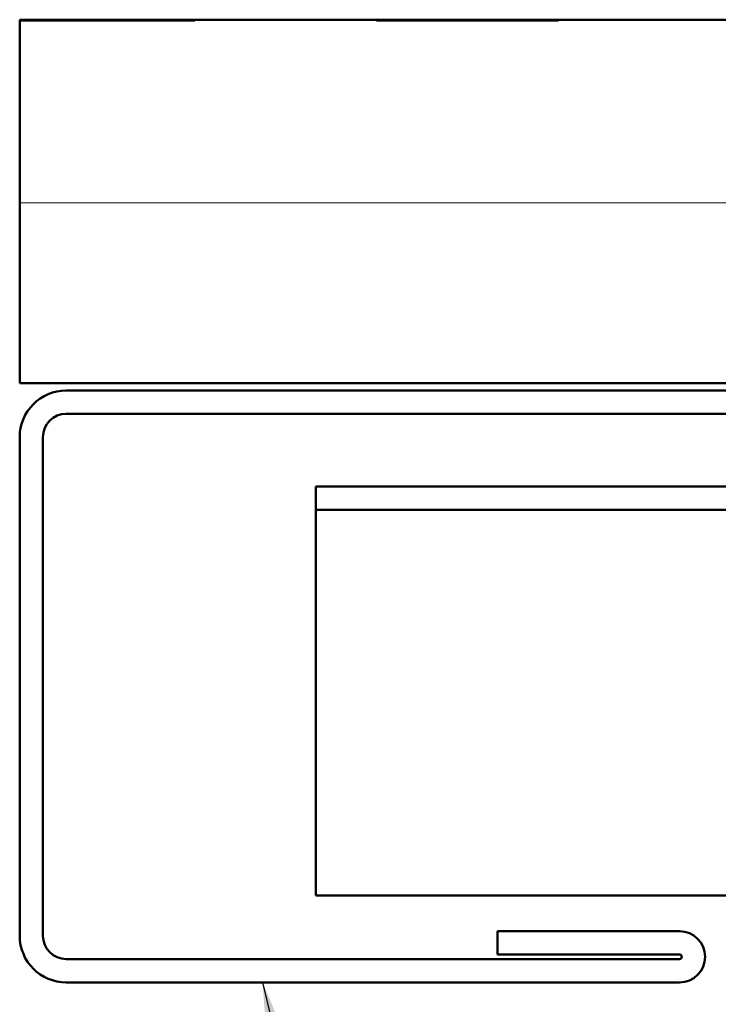
# Model space of a CAD drawing. Units: inches. Extents: x 0 to 52, y -96 to 21.
# Drawn here: x 9 to 10, y -14 to -13 of the extents above; entities that cross this region are included whole.
import ezdxf

# ---------------------------------------------------------------- set-up
doc = ezdxf.new("R2010")
doc.units = ezdxf.units.IN
doc.header["$LTSCALE"] = 2
doc.header["$MEASUREMENT"] = 0
for name, color, linetype, lineweight in [('Hatch (ANSI)', 7, 'Continuous', 18), ('Symbol (ANSI)', 7, 'Continuous', 25), ('Visible (ANSI)', 7, 'Continuous', 50)]:
    doc.layers.add(name, color=color, linetype=linetype, lineweight=lineweight)
doc.styles.add('Note Text (ANSI)', font='tahoma.ttf')
doc.dimstyles.new('Default (ANSI)$7', dxfattribs={"dimscale": 2, "dimtxt": 0.12, "dimasz": 0.098425, "dimexe": 0.125, "dimexo": 0.0625, "dimgap": 0.031496, "dimtad": 0, "dimtih": 1, "dimtoh": 1, "dimrnd": 1e-08, "dimzin": 4, "dimdsep": 46, "dimtxsty": 'Note Text (ANSI)', "dimcen": 0.09, "dimdle": 0.393701, "dimclrd": 256, "dimclre": 256, "dimclrt": 256, "dimadec": 0, "dimazin": 1, "dimtfac": 1, "dimtofl": 0, "dimtmove": 0, "dimatfit": 3, "dimfxl": 1, "dimtolj": 1, "dimtzin": 4, "dimlwd": -1, "dimlwe": -1, "dimarcsym": 0})

msp = doc.modelspace()

# ---------------------------------------------------------------- hatches: boundary and pattern name
at = {"layer": 'Hatch (ANSI)', "true_color": 0x804000}
h = msp.add_hatch(dxfattribs=at)
h.set_pattern_fill('INSUL', color=36, scale=2, style=0, pattern_type=2)
h.set_pattern_definition([(0, (-0.1105, -23.6386), (0, 0.75), []), (0, (-0.1105, -23.3886), (0, 0.75), [0.25, -0.25]), (0, (-0.1105, -23.1386), (0, 0.75), [0.25, -0.25])])
h.paths.add_polyline_path([(20.85392, -12.88617), (20.85392, -13.38617), (9.39936, -13.38617), (9.39936, -12.88617)])

# ---------------------------------------------------------------- linework, layer by layer
at = {"layer": 'Visible (ANSI)', "color": 36, "true_color": 0x804000}
for p, q in [((9.39936, -12.88617), (20.85392, -12.88617)), ((9.39936, -13.38617), (9.39936, -12.88617)), ((20.85392, -13.38617), (9.39936, -13.38617))]:
    msp.add_line(p, q, dxfattribs=at)
at = {"layer": 'Visible (ANSI)', "color": 1, "true_color": 0xff0000}
for p, q in [((11.18136, -13.39617), (9.46336, -13.39617)), ((11.18136, -13.42817), (9.46336, -13.42817)), ((9.39936, -13.46017), (9.39936, -14.14617)), ((9.43136, -13.46017), (9.43136, -14.14617)), ((10.30636, -14.13977), (10.05636, -14.13977)), ((10.05636, -14.17177), (10.05636, -14.13977)), ((10.30636, -14.17177), (10.05636, -14.17177)), ((9.46336, -14.17817), (10.30636, -14.17817)), ((9.46336, -14.21017), (10.30636, -14.21017))]:
    msp.add_line(p, q, dxfattribs=at)
at = {"layer": 'Visible (ANSI)', "color": 5, "true_color": 0x0000ff}
for p, q in [((9.80636, -13.52817), (20.85392, -13.52817)), ((9.80636, -13.56017), (9.80636, -13.52817)), ((9.80636, -13.59217), (9.80636, -13.56017)), ((20.85392, -13.56017), (9.80636, -13.56017)), ((9.80636, -14.02667), (9.80636, -13.59217)), ((9.80636, -14.02667), (9.80636, -14.09067)), ((9.80636, -14.09067), (20.85392, -14.09067))]:
    msp.add_line(p, q, dxfattribs=at)
at = {"layer": 'Visible (ANSI)', "color": 1, "true_color": 0xff0000}
for centre, radius, start, end in [((9.46336, -13.46017), 0.064, 90, 180), ((9.46336, -13.46017), 0.032, 90, 180), ((9.46336, -14.14617), 0.064, 180, 270), ((9.46336, -14.14617), 0.032, 180, 270), ((10.30636, -14.17497), 0.0352, 270, 90), ((10.30636, -14.17497), 0.0032, 270, 90)]:
    msp.add_arc(centre, radius, start, end, dxfattribs=at)

# ---------------------------------------------------------------- leaders
at = {"layer": 'Symbol (ANSI)', "annotation_type": 0, "has_hookline": 1, "hookline_direction": 0, "text_width": 1.38955}
msp.add_leader([(9.73314, -14.21017), (10.36535, -16.80471), (10.5622, -16.80471)], dimstyle='Default (ANSI)$7', override={"dimtad": 0}, dxfattribs=at)

doc.saveas('drawing.dxf')
